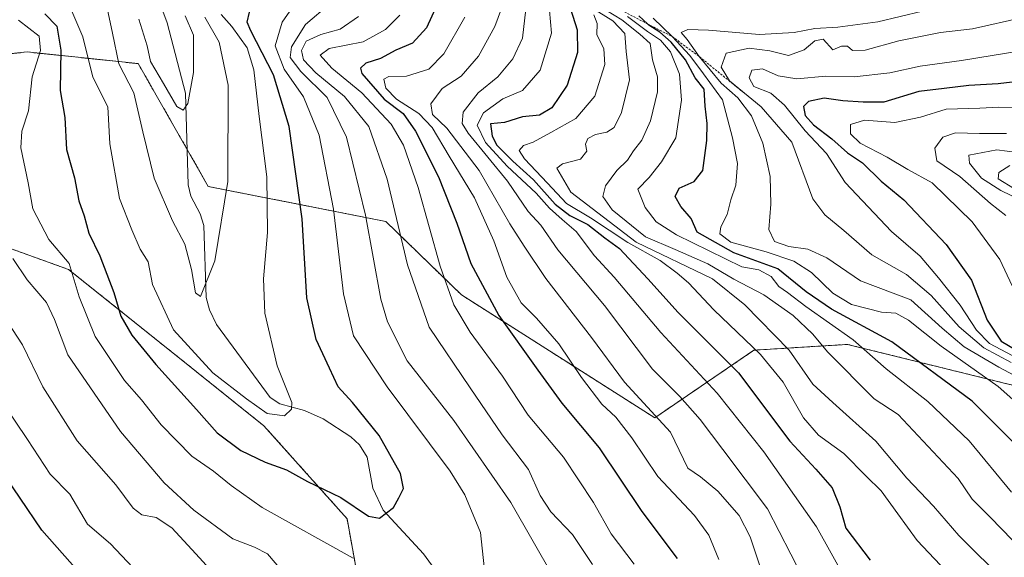
# Model space of a CAD drawing. Units: metres. Extents: x 644680 to 648134, y 4743833 to 4746219.
# Drawn here: x 647394 to 647610, y 4744326 to 4744444 of the extents above; entities that cross this region are included whole.
import ezdxf

# ---------------------------------------------------------------- set-up
doc = ezdxf.new("R2010")
doc.units = ezdxf.units.M
doc.header["$MEASUREMENT"] = 0
doc.linetypes.add('TRAZOS', pattern=[0.75, 0.5, -0.25])
for name, color, linetype, lineweight in [('Arbolado forestal', 92, 'TRAZOS', 0), ('Arbolado forestal CxS', 92, 'Continuous', 0), ('Corriente natural lineal', 142, 'Continuous', 13), ('Curva de nivel maestra', 36, 'Continuous', 30), ('Curva de nivel normal', 36, 'Continuous', 0), ('Escarpado lineal', 39, 'TRAZOS', 0)]:
    doc.layers.add(name, color=color, linetype=linetype, lineweight=lineweight)

# ---------------------------------------------------------------- blocks, each defined once
blk = doc.blocks.new('*U199')
at = {"layer": 'Curva de nivel maestra', "color": 36, "linetype": 'Continuous', "lineweight": 30}
blk.add_polyline3d([(647514.98, 4744446.4, 1025), (647516.48, 4744441.74, 1025), (647516.51, 4744436.8, 1025), (647514.3, 4744429.64, 1025), (647510.91, 4744424.7, 1025), (647508.23, 4744423.03, 1025), (647504.5, 4744422.72, 1025), (647500.56, 4744421.49, 1025), (647497.45, 4744421.14, 1025), (647497.81, 4744418.46, 1025), (647498.87, 4744416.52, 1025), (647502.35, 4744413, 1025), (647506.92, 4744408.9, 1025), (647511.62, 4744403.57, 1025), (647514.88, 4744401.07, 1025), (647518.82, 4744399.1, 1025), (647522.53, 4744396.15, 1025), (647525.75, 4744393.86, 1025), (647531.94, 4744387.22, 1025), (647538.58, 4744379.84, 1025), (647551.86, 4744366.57, 1025), (647563.09, 4744351.62, 1025), (647568.79, 4744345.5, 1025), (647572.34, 4744341.38, 1025), (647574.02, 4744337.25, 1025), (647575.38, 4744332.54, 1025), (647580.7, 4744325.56, 1025)], dxfattribs=at)
blk = doc.blocks.new('*U200')
at = {"layer": 'Curva de nivel maestra', "color": 36, "linetype": 'Continuous', "lineweight": 30}
blk.add_polyline3d([(647399.82, 4744445.3, 975), (647402.44, 4744442.6, 975), (647403.35, 4744437.3, 975), (647403.15, 4744428.45, 975), (647404.23, 4744422.57, 975), (647404.58, 4744415.56, 975), (647406.34, 4744409.32, 975), (647407.3, 4744404.27, 975), (647408.42, 4744400.98, 975), (647409.46, 4744397.23, 975), (647411.89, 4744392.23, 975), (647414.92, 4744384.18, 975), (647416.51, 4744379.03, 975), (647418.88, 4744374.86, 975), (647424.15, 4744368.44, 975), (647433.04, 4744358.58, 975), (647437.55, 4744353.46, 975), (647442.74, 4744349.56, 975), (647448.09, 4744347.03, 975), (647452.78, 4744345.36, 975), (647457.38, 4744342.76, 975), (647464.68, 4744339.26, 975), (647470.71, 4744335.19, 975), (647473.14, 4744334.75, 975), (647476.19, 4744337.06, 975), (647477.37, 4744339.23, 975), (647478.41, 4744341.23, 975), (647477.73, 4744344.56, 975), (647473.07, 4744352.87, 975), (647467.24, 4744360.11, 975), (647464.08, 4744363.53, 975), (647462.2, 4744367.62, 975), (647459.28, 4744373.87, 975), (647457.22, 4744383.01, 975), (647456.2, 4744400.37, 975), (647453.37, 4744420.6, 975), (647449.9, 4744431.9, 975), (647444.93, 4744441.56, 975), (647444.19, 4744443.42, 975), (647444.69, 4744445.62, 975)], dxfattribs=at)
blk = doc.blocks.new('*U212')
at = {"layer": 'Curva de nivel maestra', "color": 36, "linetype": 'Continuous', "lineweight": 30}
blk.add_polyline3d([(647622.96, 4744431.6, 1075), (647608.76, 4744429.92, 1075), (647602.29, 4744429.56, 1075), (647596.86, 4744428.94, 1075), (647591.36, 4744428.25, 1075), (647583.67, 4744425.92, 1075), (647579.15, 4744425.91, 1075), (647574.72, 4744426.22, 1075), (647570.57, 4744426.81, 1075), (647567.14, 4744426.06, 1075), (647566.09, 4744424.96, 1075), (647566.42, 4744422.99, 1075), (647568.29, 4744420.96, 1075), (647572.3, 4744417.91, 1075), (647575.72, 4744414.82, 1075), (647578.97, 4744412.62, 1075), (647583.11, 4744408.62, 1075), (647588.04, 4744404.51, 1075), (647597.33, 4744394.75, 1075), (647602.87, 4744386.92, 1075), (647606.32, 4744378.16, 1075), (647609.41, 4744373.5, 1075), (647614.6, 4744370.44, 1075)], dxfattribs=at)
blk = doc.blocks.new('*U213')
at = {"layer": 'Curva de nivel maestra', "color": 36, "linetype": 'Continuous', "lineweight": 30}
for points in [[(647486.58, 4744449.13, 1000), (647483.42, 4744442.18, 1000), (647480.36, 4744438.84, 1000), (647476.71, 4744437.3, 1000), (647473.34, 4744435.5, 1000), (647470.16, 4744434.48, 1000), (647468.98, 4744433.38, 1000), (647469.3, 4744432.2, 1000), (647474.15, 4744426.54, 1000), (647478.31, 4744423.41, 1000), (647481.05, 4744419.59, 1000), (647486.1, 4744409.53, 1000), (647490.08, 4744399.41, 1000), (647493.18, 4744390.54, 1000), (647499.32, 4744379.15, 1000), (647507.84, 4744367.2, 1000), (647513.09, 4744359.98, 1000), (647521.26, 4744350.14, 1000), (647530.61, 4744336.23, 1000), (647538.42, 4744325.9, 1000)], [(647408.69, 4744321.34, 1000), (647399.14, 4744332.13, 1000), (647384.84, 4744353.16, 1000)]]:
    blk.add_polyline3d(points, dxfattribs=at)
blk = doc.blocks.new('*U221')
at = {"layer": 'Curva de nivel maestra', "color": 36, "linetype": 'Continuous', "lineweight": 30}
blk.add_polyline3d([(647613.11, 4744350.31, 1050), (647603.01, 4744360.38, 1050), (647585.44, 4744373.42, 1050), (647572.23, 4744380.54, 1050), (647566.68, 4744384.34, 1050), (647560.44, 4744389.42, 1050), (647550.78, 4744392.92, 1050), (647542.74, 4744397.39, 1050), (647541.47, 4744400.38, 1050), (647539.18, 4744403.06, 1050), (647537.95, 4744405.23, 1050), (647538.82, 4744407.07, 1050), (647542.13, 4744408.54, 1050), (647544.01, 4744410.9, 1050), (647544.89, 4744417.53, 1050), (647544.95, 4744421.26, 1050), (647544.52, 4744425.04, 1050), (647544.3, 4744428.77, 1050), (647542.33, 4744431.27, 1050), (647540.22, 4744435.21, 1050), (647537.06, 4744439.05, 1050), (647534.59, 4744441.24, 1050), (647532.17, 4744442.82, 1050), (647531.88, 4744443.08, 1050), (647529.96, 4744444.84, 1050)], dxfattribs=at)

msp = doc.modelspace()

# ---------------------------------------------------------------- linework, layer by layer
at = {"layer": 'Arbolado forestal', "color": 92, "linetype": 'TRAZOS', "lineweight": 0}
for points in [[(648046.32, 4744290.38, 1210.07), (648047.6, 4744255.8, 1235.08), (648034.8, 4744236.58, 1212.51), (648023.28, 4744227.62, 1201.27), (647937.95, 4744245.3, 1171.42), (647859.87, 4744276.04, 1150.45), (647788.19, 4744305.5, 1128.96), (647651.23, 4744354.17, 1075.3), (647575.7, 4744372.83, 1043.28), (647566.22, 4744372.24, 1037.09), (647555.22, 4744371.55, 1029.03), (647533.46, 4744356.74, 1009.45), (647491.11, 4744383.68, 996.57), (647474.58, 4744399.73, 988.01), (647435.64, 4744407.45, 963.08), (647430.99, 4744415.6, 961.2), (647420.28, 4744434.35, 961.93), (647395.96, 4744436.91, 982.26), (647358.84, 4744433.07, 1004.52), (647330.68, 4744417.7, 1019.27)], [(648046.32, 4744290.38, 1210.07), (648047.6, 4744255.8, 1235.08), (648034.8, 4744236.58, 1212.51), (648023.28, 4744227.62, 1201.27), (647937.95, 4744245.3, 1171.42), (647859.87, 4744276.04, 1150.45), (647788.19, 4744305.5, 1128.96), (647651.23, 4744354.17, 1075.3), (647575.7, 4744372.83, 1043.28), (647566.22, 4744372.24, 1037.09), (647555.22, 4744371.55, 1029.03), (647533.46, 4744356.74, 1009.45), (647491.11, 4744383.68, 996.57), (647474.58, 4744399.73, 988.01), (647435.64, 4744407.45, 963.08), (647430.99, 4744415.6, 961.2), (647420.28, 4744434.35, 961.93), (647395.96, 4744436.91, 982.26), (647358.84, 4744433.07, 1004.52), (647330.68, 4744417.7, 1019.27)], [(647603.93, 4744158.56, 1022.43), (647599.85, 4744171.83, 1017.84), (647581.65, 4744197.53, 1012.18), (647567.74, 4744218.95, 1008.34), (647542.04, 4744241.45, 1002.15), (647524.92, 4744252.16, 1000.64), (647504.57, 4744239.3, 1007.85), (647481.02, 4744241.45, 1010.54), (647459.61, 4744255.37, 1009.92), (647448.9, 4744273.58, 1005.47), (647451.05, 4744287.5, 998.68), (647468.18, 4744308.92, 986.64), (647468.18, 4744322.85, 981.12), (647466.04, 4744334.63, 976.35), (647447.84, 4744354.98, 971.35), (647426.43, 4744372.12, 972.07), (647405.01, 4744389.25, 980.21), (647378.25, 4744398.89, 990.28), (647349.35, 4744410.68, 1006.21), (647330.68, 4744417.7, 1019.27)], [(647603.93, 4744158.56, 1022.43), (647599.85, 4744171.83, 1017.84), (647581.65, 4744197.53, 1012.18), (647567.74, 4744218.95, 1008.34), (647542.04, 4744241.45, 1002.15), (647524.92, 4744252.16, 1000.64), (647504.57, 4744239.3, 1007.85), (647481.02, 4744241.45, 1010.54), (647459.61, 4744255.37, 1009.92), (647448.9, 4744273.58, 1005.47), (647451.05, 4744287.5, 998.68), (647468.18, 4744308.92, 986.64), (647468.18, 4744322.85, 981.12), (647466.04, 4744334.63, 976.35), (647447.84, 4744354.98, 971.35), (647426.43, 4744372.12, 972.07), (647405.01, 4744389.25, 980.21), (647378.25, 4744398.89, 990.28), (647349.35, 4744410.68, 1006.21), (647330.68, 4744417.7, 1019.27)]]:
    msp.add_polyline3d(points, dxfattribs=at)
at = {"layer": 'Arbolado forestal CxS', "color": 92, "linetype": 'Continuous', "lineweight": 0}
for points in [[(647651.23, 4744354.17, 1075.3), (647575.7, 4744372.83, 1043.28), (647566.22, 4744372.24, 1037.09), (647555.22, 4744371.55, 1029.03), (647533.46, 4744356.74, 1009.45), (647491.11, 4744383.68, 996.56), (647474.58, 4744399.73, 988.01), (647435.64, 4744407.45, 963.08), (647420.28, 4744434.35, 961.93), (647395.96, 4744436.91, 982.26), (647358.84, 4744433.07, 1004.52)], [(647358.84, 4744433.07, 1004.52), (647395.96, 4744436.91, 982.26), (647420.28, 4744434.35, 961.93), (647435.64, 4744407.45, 963.08), (647474.58, 4744399.73, 988.01), (647491.11, 4744383.68, 996.56), (647533.46, 4744356.74, 1009.45), (647555.22, 4744371.55, 1029.03), (647566.22, 4744372.24, 1037.09), (647575.7, 4744372.83, 1043.28), (647651.23, 4744354.17, 1075.3)], [(647581.65, 4744197.53, 1012.18), (647567.74, 4744218.95, 1008.34), (647542.05, 4744241.45, 1002.15), (647524.92, 4744252.16, 1000.64), (647504.58, 4744239.3, 1007.85), (647481.02, 4744241.45, 1010.54), (647459.61, 4744255.37, 1009.92), (647448.91, 4744273.58, 1005.47), (647451.05, 4744287.5, 998.68), (647468.18, 4744308.92, 986.64), (647468.18, 4744322.85, 981.12), (647466.04, 4744334.63, 976.35), (647447.84, 4744354.98, 971.35), (647426.43, 4744372.12, 972.07), (647405.01, 4744389.25, 980.21), (647378.25, 4744398.89, 990.28)], [(647378.25, 4744398.89, 990.28), (647405.01, 4744389.25, 980.21), (647426.43, 4744372.12, 972.07), (647447.84, 4744354.98, 971.35), (647466.04, 4744334.63, 976.35), (647468.18, 4744322.85, 981.12), (647468.18, 4744308.92, 986.64), (647451.05, 4744287.5, 998.68), (647448.91, 4744273.58, 1005.47), (647459.61, 4744255.37, 1009.92), (647481.02, 4744241.45, 1010.54), (647504.58, 4744239.3, 1007.85), (647524.92, 4744252.16, 1000.64), (647542.05, 4744241.45, 1002.15), (647567.74, 4744218.95, 1008.34), (647581.65, 4744197.53, 1012.18)]]:
    msp.add_polyline3d(points, dxfattribs=at)
at = {"layer": 'Corriente natural lineal', "color": 142, "linetype": 'Continuous', "lineweight": 13}
msp.add_polyline3d([(647487.14, 4744321.04, 978.35), (647482.82, 4744326.92, 977.15), (647473.99, 4744336.48, 974.69), (647471.67, 4744341.3, 973.38), (647470.43, 4744348.12, 972.43), (647468.8, 4744350.83, 972.45), (647466.85, 4744352.57, 971.77), (647460.82, 4744356.51, 971.22), (647456.72, 4744358.33, 970.09), (647451.32, 4744359.77, 969.29), (647449.19, 4744361.22, 969.2), (647437.47, 4744377.19, 966.25), (647435.89, 4744380.43, 965.65), (647435.2, 4744383.08, 965.42), (647434.67, 4744398.86, 963.51), (647433.85, 4744401.47, 963.24), (647431.79, 4744405.33, 962.28), (647431.22, 4744407.76, 962.09), (647430.62, 4744427.85, 960.1), (647426.65, 4744443.28, 956.76), (647425.46, 4744446.47, 957.6)], dxfattribs=at)
at = {"layer": 'Curva de nivel normal', "color": 36, "linetype": 'Continuous', "lineweight": 0}
for points in [[(647496.31, 4744322.04, 980), (647495.27, 4744331.59, 980), (647491.87, 4744339.84, 980), (647488.65, 4744345.05, 980), (647474.84, 4744363.49, 980), (647467.49, 4744374.68, 980), (647465.25, 4744383.91, 980), (647463.1, 4744402.43, 980), (647459.9, 4744418.69, 980), (647456.53, 4744427.1, 980), (647452.29, 4744433.11, 980), (647450.3, 4744438.26, 980), (647451.86, 4744443.47, 980), (647458.24, 4744452.74, 980)], [(647516.16, 4744450.15, 1040), (647526.27, 4744443.92, 1040), (647530.2, 4744440.78, 1040), (647532.44, 4744438.79, 1040), (647532.95, 4744435.19, 1040), (647534.08, 4744431.44, 1040), (647534.08, 4744428.17, 1040), (647532.56, 4744421.8, 1040), (647530.62, 4744417.58, 1040), (647528.78, 4744415.24, 1040), (647527.51, 4744413.23, 1040), (647525.18, 4744410.9, 1040), (647522.71, 4744407.56, 1040), (647522.08, 4744405.24, 1040), (647524.13, 4744402.29, 1040), (647531.48, 4744396.38, 1040), (647537.94, 4744393.65, 1040), (647545.14, 4744390.46, 1040), (647550.82, 4744387.13, 1040), (647557.35, 4744383.66, 1040), (647563.84, 4744379.15, 1040), (647568.08, 4744375.06, 1040), (647571.35, 4744371.22, 1040), (647581.56, 4744360.88, 1040), (647586.78, 4744357.43, 1040), (647599.96, 4744343.4, 1040), (647603.06, 4744338.89, 1040), (647607.05, 4744334.9, 1040), (647614.19, 4744327.49, 1040)], [(647511.46, 4744321.58, 985), (647501.97, 4744338.15, 985), (647489.45, 4744356.14, 985), (647479.22, 4744369.2, 985), (647474.92, 4744377.74, 985), (647473.43, 4744382.75, 985), (647470.1, 4744401.13, 985), (647465.91, 4744418.24, 985), (647461.72, 4744426.97, 985), (647455.91, 4744432.66, 985), (647453.58, 4744435.7, 985), (647453.86, 4744438.02, 985), (647456.92, 4744442.9, 985), (647462.26, 4744447.44, 985)], [(647575.34, 4744321.32, 1020), (647568.92, 4744332.82, 1020), (647564.08, 4744339.74, 1020), (647557.39, 4744349.29, 1020), (647547.13, 4744362.11, 1020), (647534.81, 4744375.46, 1020), (647524.59, 4744387.58, 1020), (647520.24, 4744392.22, 1020), (647516.28, 4744397.6, 1020), (647513.18, 4744400.17, 1020), (647510.38, 4744402.69, 1020), (647507.48, 4744405.96, 1020), (647501.14, 4744411.86, 1020), (647496.39, 4744417.06, 1020), (647494.54, 4744420.9, 1020), (647495.97, 4744423.56, 1020), (647500.16, 4744426.67, 1020), (647504.52, 4744428.48, 1020), (647508.38, 4744432.89, 1020), (647510.82, 4744441.04, 1020), (647510.16, 4744448.58, 1020)], [(647517.56, 4744447.88, 1035), (647524.28, 4744443.77, 1035), (647526.95, 4744440.99, 1035), (647527.2, 4744437.01, 1035), (647527.94, 4744430.82, 1035), (647526.2, 4744423.64, 1035), (647524.59, 4744420.36, 1035), (647522.98, 4744419.32, 1035), (647520.49, 4744418.82, 1035), (647518.78, 4744417.92, 1035), (647518.28, 4744416.67, 1035), (647518.58, 4744415.14, 1035), (647517.18, 4744413.44, 1035), (647513.26, 4744412.42, 1035), (647511.98, 4744411.46, 1035), (647515.09, 4744406.17, 1035), (647529.37, 4744395.23, 1035), (647546.14, 4744387.21, 1035), (647553.19, 4744381.53, 1035), (647562.94, 4744371.58, 1035), (647568.11, 4744364.1, 1035), (647572.49, 4744360.06, 1035), (647581.94, 4744351.61, 1035), (647588.74, 4744343.54, 1035), (647594.59, 4744337.38, 1035), (647600.09, 4744330.96, 1035), (647610.48, 4744320.62, 1035)], [(647597.02, 4744447.02, 1060), (647582.35, 4744443.54, 1060), (647573.58, 4744442.36, 1060), (647568.56, 4744442.09, 1060), (647564.04, 4744441.2, 1060), (647556.42, 4744440.74, 1060), (647545.22, 4744441.66, 1060), (647540.7, 4744441.83, 1060), (647539.25, 4744441.16, 1060), (647540.58, 4744439.68, 1060), (647543.23, 4744435.91, 1060), (647548.03, 4744430.06, 1060), (647551.66, 4744426.88, 1060), (647554.7, 4744422.9, 1060), (647557.16, 4744416.9, 1060), (647558.74, 4744409.65, 1060), (647558.93, 4744403.58, 1060), (647558.49, 4744397.98, 1060), (647559.71, 4744395.39, 1060), (647562.82, 4744394.3, 1060), (647567.01, 4744393.72, 1060), (647571.18, 4744391.77, 1060), (647578.57, 4744386.79, 1060), (647589.58, 4744382.56, 1060), (647596.46, 4744376.35, 1060), (647601.29, 4744372.31, 1060), (647608.91, 4744367.83, 1060), (647617.93, 4744363.01, 1060)], [(647438.47, 4744445.12, 970), (647440.82, 4744442.46, 970), (647444.15, 4744437.8, 970), (647445.65, 4744432.97, 970), (647446.82, 4744422.77, 970), (647448.44, 4744409.57, 970), (647448.59, 4744397.38, 970), (647447.74, 4744387.18, 970), (647448.06, 4744379.68, 970), (647450.71, 4744368.1, 970), (647453.91, 4744360.1, 970), (647453.9, 4744358.65, 970), (647452.32, 4744357.18, 970), (647448.53, 4744357.66, 970), (647443.98, 4744360.92, 970), (647436.67, 4744366.56, 970), (647428.03, 4744376, 970), (647423.44, 4744385.98, 970), (647422.43, 4744390.9, 970), (647420.72, 4744393.66, 970), (647418.86, 4744397.91, 970), (647416.18, 4744404.79, 970), (647414.07, 4744416.8, 970), (647413.59, 4744424.9, 970), (647410.31, 4744431.36, 970), (647408.18, 4744440.21, 970), (647405.52, 4744446.38, 970)], [(647434.85, 4744444.51, 965), (647438.05, 4744439.03, 965), (647439.98, 4744429.63, 965), (647439.89, 4744408.5, 965), (647437.09, 4744391.16, 965), (647433.91, 4744383.3, 965), (647432.8, 4744384.12, 965), (647431.97, 4744389.22, 965), (647430.5, 4744394.82, 965), (647427.76, 4744399.92, 965), (647423.81, 4744409.23, 965), (647421.26, 4744419.43, 965), (647419.33, 4744427.98, 965), (647416.02, 4744434.34, 965), (647414.67, 4744441.01, 965), (647413.46, 4744446.52, 965)], [(647430.55, 4744444.85, 960), (647432.37, 4744440.57, 960), (647432.42, 4744432.38, 960), (647431.17, 4744425.65, 960), (647430.1, 4744424.15, 960), (647428.73, 4744424.97, 960), (647425.8, 4744430.02, 960), (647423.01, 4744434.85, 960), (647422.24, 4744438.23, 960), (647420.42, 4744444.07, 960)], [(647519.85, 4744324.56, 990), (647515.42, 4744331.13, 990), (647510.68, 4744336.14, 990), (647508.4, 4744339.72, 990), (647505.79, 4744345.44, 990), (647500.06, 4744353.04, 990), (647493, 4744363.3, 990), (647484.03, 4744376.61, 990), (647479.3, 4744390.26, 990), (647474.87, 4744409.07, 990), (647470.8, 4744420.56, 990), (647465.52, 4744427.18, 990), (647459.2, 4744432.35, 990), (647456.51, 4744435.18, 990), (647456.06, 4744437.25, 990), (647457.07, 4744439.26, 990), (647460.33, 4744440.72, 990), (647464.52, 4744441.9, 990), (647468.53, 4744444.66, 990)], [(647528.95, 4744324.67, 995), (647523.92, 4744331.28, 995), (647520.02, 4744338.18, 995), (647513.48, 4744348.13, 995), (647505.7, 4744357.29, 995), (647500.09, 4744365.84, 995), (647493.04, 4744375.5, 995), (647489.42, 4744381.46, 995), (647486.46, 4744389.98, 995), (647481.62, 4744407.19, 995), (647478.42, 4744416.51, 995), (647475.71, 4744421.12, 995), (647469.25, 4744427.98, 995), (647462.71, 4744433.38, 995), (647460.17, 4744436.23, 995), (647462.1, 4744437.66, 995), (647469.58, 4744439.16, 995), (647474.48, 4744441.83, 995), (647477.61, 4744444.98, 995)], [(647556.46, 4744324.52, 1010), (647554.36, 4744330.62, 1010), (647551.94, 4744335.34, 1010), (647547.29, 4744340.65, 1010), (647543.52, 4744343.78, 1010), (647540.72, 4744345.71, 1010), (647536.91, 4744353.56, 1010), (647526.83, 4744364.57, 1010), (647519.59, 4744374.36, 1010), (647509.64, 4744387.25, 1010), (647504.85, 4744394.34, 1010), (647501.71, 4744399.28, 1010), (647494.98, 4744410.96, 1010), (647487.88, 4744420.19, 1010), (647484.74, 4744423.18, 1010), (647484.38, 4744425.53, 1010), (647486.9, 4744428.88, 1010), (647491.05, 4744431.59, 1010), (647494.88, 4744436.02, 1010), (647498.46, 4744442.51, 1010), (647499.87, 4744446.46, 1010)], [(647565.88, 4744321.87, 1015), (647558.2, 4744336.79, 1015), (647548.37, 4744349.8, 1015), (647543.44, 4744356.36, 1015), (647538.97, 4744361.38, 1015), (647532.96, 4744367.42, 1015), (647522.49, 4744381.33, 1015), (647512.27, 4744393.55, 1015), (647508.53, 4744398.94, 1015), (647505.77, 4744401.94, 1015), (647501.17, 4744408.61, 1015), (647492.55, 4744419.13, 1015), (647491.25, 4744421.23, 1015), (647491.48, 4744423.72, 1015), (647494.78, 4744427.97, 1015), (647499.09, 4744431.47, 1015), (647502.35, 4744435.44, 1015), (647504.47, 4744439.92, 1015), (647505.24, 4744446.3, 1015)], [(647520.15, 4744445.06, 1030), (647520.83, 4744443.18, 1030), (647520.81, 4744440.72, 1030), (647522.32, 4744437.58, 1030), (647522.51, 4744434.13, 1030), (647520.31, 4744427.22, 1030), (647516.2, 4744422.31, 1030), (647510.71, 4744419.28, 1030), (647506.86, 4744417.14, 1030), (647504.74, 4744416.39, 1030), (647503.76, 4744415.33, 1030), (647504.9, 4744413.48, 1030), (647509.99, 4744408.14, 1030), (647514.1, 4744403.68, 1030), (647519.42, 4744400.53, 1030), (647527.6, 4744395.12, 1030), (647534.64, 4744391.24, 1030), (647538.36, 4744388.4, 1030), (647540.89, 4744386.34, 1030), (647546.42, 4744380.41, 1030), (647556.65, 4744370.64, 1030), (647561.6, 4744364.58, 1030), (647566.1, 4744356.75, 1030), (647569.38, 4744352.92, 1030), (647574.92, 4744348.9, 1030), (647579.8, 4744343.93, 1030), (647583.09, 4744340.7, 1030), (647586.75, 4744335.66, 1030), (647591, 4744329.88, 1030), (647601.16, 4744319.14, 1030)], [(647527.52, 4744444.65, 1045), (647531.85, 4744441.4, 1045), (647534.71, 4744439.5, 1045), (647536.93, 4744436.92, 1045), (647538.87, 4744432.02, 1045), (647539.32, 4744426.33, 1045), (647538.1, 4744418.12, 1045), (647534.92, 4744412.8, 1045), (647532.24, 4744409.4, 1045), (647529.74, 4744406.88, 1045), (647531.37, 4744402.82, 1045), (647533.81, 4744399.69, 1045), (647538.21, 4744396.85, 1045), (647552.58, 4744389.8, 1045), (647556.3, 4744389.18, 1045), (647558.98, 4744387.72, 1045), (647560.65, 4744385.5, 1045), (647562.57, 4744384.2, 1045), (647566.56, 4744381.12, 1045), (647576.96, 4744373.84, 1045), (647584.17, 4744367.5, 1045), (647593.3, 4744360.28, 1045), (647602.35, 4744351.7, 1045), (647611.68, 4744340.42, 1045)], [(647394.03, 4744443.86, 980), (647398.57, 4744440.34, 980), (647398.84, 4744437.26, 980), (647397.03, 4744431.46, 980), (647396.23, 4744424.01, 980), (647394.78, 4744419.56, 980), (647394.59, 4744415.9, 980), (647396.17, 4744408.23, 980), (647397.21, 4744402.54, 980), (647400.69, 4744395.8, 980), (647405.14, 4744390.54, 980), (647407.32, 4744383.23, 980), (647410.85, 4744374.56, 980), (647417.26, 4744364.9, 980), (647420.98, 4744360.64, 980), (647425.31, 4744355.22, 980), (647432.06, 4744348.33, 980), (647436.76, 4744345.05, 980), (647440.68, 4744341.91, 980), (647447.44, 4744337.11, 980), (647467.4, 4744325.97, 980)], [(647547.52, 4744325.69, 1005), (647545.3, 4744331.04, 1005), (647542.17, 4744335.34, 1005), (647534.12, 4744343.84, 1005), (647528.44, 4744352.34, 1005), (647524.91, 4744356.86, 1005), (647521.91, 4744359.73, 1005), (647517.43, 4744365.54, 1005), (647512.48, 4744372.97, 1005), (647507.57, 4744378.58, 1005), (647504.22, 4744381.9, 1005), (647501.08, 4744387.56, 1005), (647498.24, 4744395.51, 1005), (647493.99, 4744404.97, 1005), (647488.43, 4744414.08, 1005), (647484.69, 4744420.35, 1005), (647481.76, 4744423.46, 1005), (647476.88, 4744426.54, 1005), (647474.58, 4744429, 1005), (647474.14, 4744430.93, 1005), (647475.18, 4744431.52, 1005), (647479.05, 4744431.61, 1005), (647483.95, 4744433.13, 1005), (647487.24, 4744436.51, 1005), (647491.85, 4744444.54, 1005)], [(647533.12, 4744444.32, 1055), (647537.3, 4744440.28, 1055), (647541.13, 4744436.12, 1055), (647544.18, 4744432.11, 1055), (647548.3, 4744426.41, 1055), (647550.5, 4744418.1, 1055), (647551.6, 4744412.45, 1055), (647551.26, 4744407.69, 1055), (647550.18, 4744404.52, 1055), (647549.35, 4744401.31, 1055), (647547.96, 4744398.6, 1055), (647547.76, 4744397.09, 1055), (647550.14, 4744395.26, 1055), (647557.9, 4744393.09, 1055), (647563.94, 4744391.07, 1055), (647567.84, 4744388.56, 1055), (647572.52, 4744384.03, 1055), (647576.62, 4744381.6, 1055), (647583.17, 4744379.91, 1055), (647586.28, 4744379.65, 1055), (647589.06, 4744378.14, 1055), (647596.22, 4744372.42, 1055), (647608.75, 4744363.56, 1055), (647616.49, 4744356.76, 1055)], [(647614.1, 4744444.47, 1065), (647603.12, 4744441.98, 1065), (647596.12, 4744441.19, 1065), (647586.96, 4744439.36, 1065), (647579.58, 4744437.31, 1065), (647576.78, 4744437.24, 1065), (647575.72, 4744438.2, 1065), (647574.4, 4744438.18, 1065), (647572.52, 4744437.37, 1065), (647570.38, 4744439.73, 1065), (647568.55, 4744439.33, 1065), (647566.19, 4744437.36, 1065), (647562.77, 4744436.12, 1065), (647558.7, 4744437.14, 1065), (647554.19, 4744437.72, 1065), (647549.15, 4744436.68, 1065), (647548.02, 4744433.56, 1065), (647549.83, 4744430.55, 1065), (647556.76, 4744424.88, 1065), (647563.54, 4744417.14, 1065), (647568.09, 4744404.74, 1065), (647570.72, 4744401.23, 1065), (647574.89, 4744397.81, 1065), (647581.06, 4744392.46, 1065), (647588.66, 4744388.12, 1065), (647594.08, 4744383.52, 1065), (647600.21, 4744376.68, 1065), (647605.62, 4744372.06, 1065), (647611.6, 4744368.89, 1065)], [(647617.25, 4744437.77, 1070), (647600.71, 4744435.06, 1070), (647591.61, 4744433.81, 1070), (647585.02, 4744432.34, 1070), (647577.14, 4744431.46, 1070), (647570.96, 4744431.6, 1070), (647564.64, 4744431, 1070), (647560.54, 4744431.71, 1070), (647557.12, 4744433.19, 1070), (647554.74, 4744432.96, 1070), (647554.13, 4744431.22, 1070), (647555.22, 4744429.31, 1070), (647558.93, 4744427.91, 1070), (647561.94, 4744425.26, 1070), (647566.43, 4744419.61, 1070), (647571.1, 4744414.69, 1070), (647575.18, 4744408.3, 1070), (647585.38, 4744397.56, 1070), (647591.67, 4744392.14, 1070), (647595.65, 4744387.4, 1070), (647600.4, 4744381.45, 1070), (647603.99, 4744375.93, 1070), (647606.85, 4744373.05, 1070), (647613.04, 4744369.73, 1070)], [(647617.96, 4744424.6, 1080), (647608.9, 4744424.84, 1080), (647604.68, 4744424.6, 1080), (647597.31, 4744424.39, 1080), (647591.72, 4744422.61, 1080), (647586.12, 4744421.47, 1080), (647579.46, 4744421.97, 1080), (647576.38, 4744421.03, 1080), (647576.36, 4744419, 1080), (647578.48, 4744416.93, 1080), (647584.4, 4744413.88, 1080), (647588.96, 4744411.15, 1080), (647594.29, 4744408.24, 1080), (647603, 4744399.65, 1080), (647609.09, 4744391.46, 1080), (647611.82, 4744385.68, 1080)], [(647610.58, 4744419.02, 1085), (647604.61, 4744419.02, 1085), (647599.36, 4744419.16, 1085), (647596.61, 4744418.22, 1085), (647594.87, 4744415.86, 1085), (647595.31, 4744413.08, 1085), (647600.34, 4744409.65, 1085), (647607.03, 4744403.68, 1085), (647610.4, 4744401.05, 1085)], [(647612.99, 4744414.86, 1090), (647608.46, 4744415.46, 1090), (647602.32, 4744414.27, 1090), (647602.45, 4744412.53, 1090), (647605.04, 4744409.29, 1090), (647609.28, 4744406.52, 1090), (647613.81, 4744404.38, 1090)], [(647611.25, 4744412.04, 1095), (647608.86, 4744410.5, 1095), (647608.74, 4744409.1, 1095), (647612.28, 4744406.9, 1095)], [(647392.79, 4744391.62, 985), (647395.92, 4744386.97, 985), (647400.2, 4744382.04, 985), (647401.94, 4744378.25, 985), (647404.86, 4744370.51, 985), (647416.39, 4744353.71, 985), (647425.94, 4744342.45, 985), (647432.44, 4744336.53, 985), (647441.05, 4744330.23, 985), (647445.76, 4744328.42, 985), (647448.58, 4744326.89, 985), (647451.56, 4744323.52, 985)], [(647390.7, 4744379.23, 990), (647394.93, 4744372.71, 990), (647399.35, 4744363.49, 990), (647406.9, 4744351.7, 990), (647415.4, 4744342.05, 990), (647419.21, 4744336.9, 990), (647421.04, 4744335.49, 990), (647424.2, 4744334.88, 990), (647427.67, 4744332.65, 990), (647432.9, 4744326.89, 990), (647436.74, 4744322.75, 990)], [(647390.64, 4744360.02, 995), (647395.99, 4744351.98, 995), (647400.97, 4744344.41, 995), (647405.32, 4744339.97, 995), (647409.17, 4744333.39, 995), (647414.18, 4744329.12, 995), (647420.33, 4744322.64, 995)]]:
    msp.add_polyline3d(points, dxfattribs=at)
at = {"layer": 'Escarpado lineal', "color": 39, "linetype": 'TRAZOS', "lineweight": 0}
msp.add_polyline3d([(647443.16, 4744513.49, 1013.03), (647439.91, 4744509.6, 1013.03), (647439.15, 4744499.96, 1013.03), (647441.68, 4744492.15, 1013.03), (647450.7, 4744485.14, 1013.03), (647459.23, 4744480.21, 1013.03), (647466.83, 4744476.95, 1013.03), (647469.81, 4744475.82, 1013.03), (647477.1, 4744473.05, 1013.03), (647486.49, 4744468.3, 1013.03), (647488.97, 4744467.04, 1013.03), (647505.45, 4744458.37, 1013.03), (647518.17, 4744450.18, 1013.03), (647531.88, 4744443.08, 1013.03), (647537.3, 4744440.28, 1013.03), (647543.23, 4744435.91, 1013.03), (647553.28, 4744427.73, 1013.03)], dxfattribs=at)

# ---------------------------------------------------------------- block references
at = {"layer": 'Curva de nivel maestra', "color": 36, "linetype": 'Continuous', "lineweight": 30}
for name in ['*U212', '*U199', '*U221', '*U213', '*U200']:
    msp.add_blockref(name, (0, 0), dxfattribs=at)

doc.saveas('drawing.dxf')
